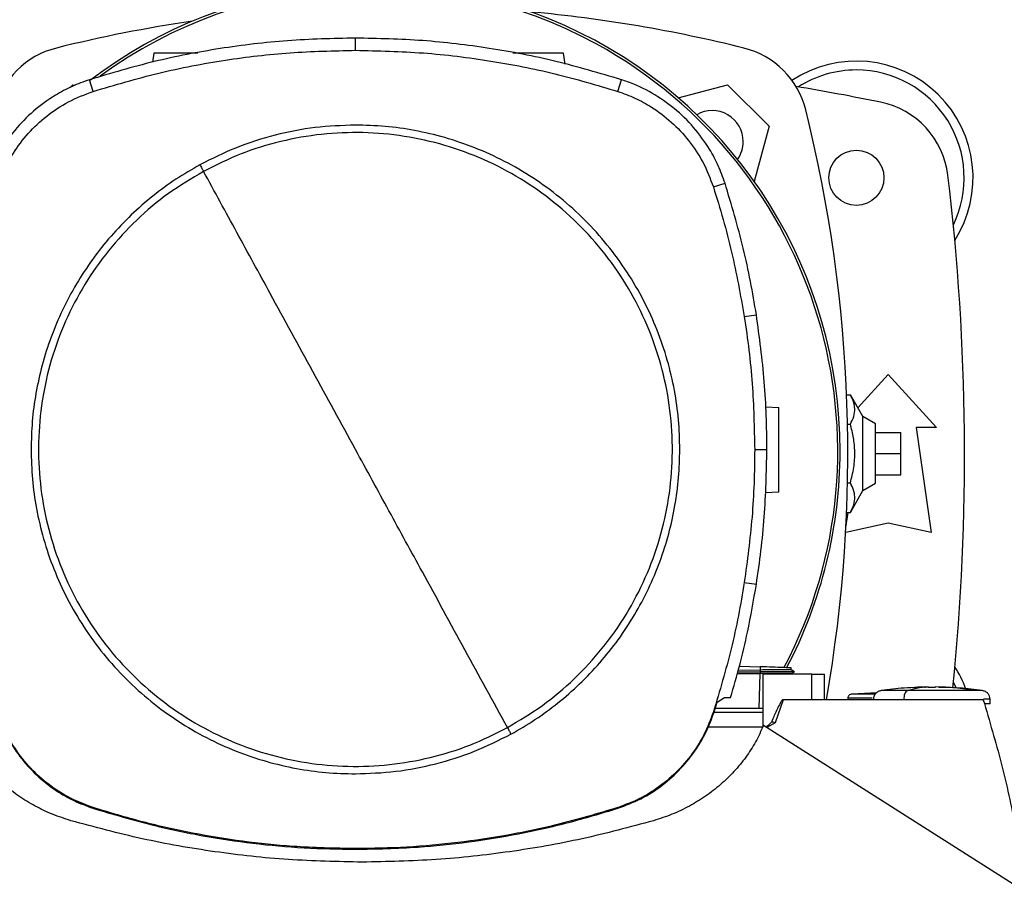
# Model space of a CAD drawing. Extents: x 0.4 to 10.6, y 0.4 to 8.1.
# Drawn here: x 7 to 7.3, y 6 to 6.3 of the extents above; entities that cross this region are included whole.
import ezdxf

# ---------------------------------------------------------------- set-up
doc = ezdxf.new("R2010")
doc.units = 0
doc.linetypes.add('SLD-SOLID', pattern=[0])
doc.layers.get('0').update_dxf_attribs({"linetype": 'CONTINUOUS'})

msp = doc.modelspace()

# ---------------------------------------------------------------- linework, layer by layer
at = {"color": 7, "linetype": 'SLD-SOLID'}
for p, q in [((7.054277870306322, 6.264328476290273), (7.054277870306322, 6.268113605897466)), ((6.991937904240708, 6.263491889510151), (6.991542769249786, 6.260680370877942)), ((7.119101949897468, 6.260090376804715), (7.118623900308826, 6.263491889510151)), ((6.973178554728092, 6.251623652390816), (6.972019432118375, 6.255226936987587)), ((7.135377146773894, 6.251623652390816), (7.136536269383609, 6.255226936987587)), ((6.966022125399774, 6.252817299935032), (6.966884124330777, 6.253679269533041)), ((6.966884124330777, 6.253679269533041), (6.967558978757024, 6.253498431622096)), ((7.154120500026854, 6.249608446337315), (7.169312996521839, 6.253679269533041)), ((7.169312996521839, 6.253679269533041), (7.182171212427076, 6.240821053627803)), ((7.182171212427076, 6.240821053627803), (7.177601894545559, 6.223768111958174)), ((7.164958552602525, 6.222067443604439), (7.168560839877482, 6.223229636400911)), ((7.174519368377387, 6.181973048556091), (7.178258484293912, 6.182561478202946)), ((7.209626425928773, 6.153729356829627), (7.219017188556994, 6.164048865617781)), ((7.219017188556994, 6.164048865617781), (7.233945003665155, 6.147644665287171)), ((7.20617389336828, 6.157790868021815), (7.207313480203675, 6.157790868021815)), ((7.211143176407142, 6.151065991819269), (7.207313480203675, 6.157790868021815)), ((7.181156075709577, 6.15405313075603), (7.18520215163563, 6.153911838610472)), ((7.215080172704403, 6.148792959744197), (7.211143176407142, 6.151065991819269)), ((7.211143176407142, 6.128147223689946), (7.211143176407142, 6.151065991819269)), ((7.206455998553821, 6.148698737888211), (7.207313480203675, 6.148698737888211)), ((7.215080172704403, 6.130420255765019), (7.215080172704403, 6.148792959744197)), ((7.227711409898384, 6.147644665287171), (7.232304585282074, 6.115164349891434)), ((7.233945003665155, 6.147644665287171), (7.227711409898384, 6.147644665287171)), ((7.215080172704403, 6.14616828739797), (7.222954184854253, 6.14616828739797)), ((7.222954184854253, 6.139606607754608), (7.222954184854253, 6.14616828739797)), ((7.177735027229821, 6.140880103147247), (7.181520156837014, 6.140880103147247)), ((7.215080172704403, 6.139606607754608), (7.222954184854253, 6.139606607754608)), ((7.222954184854253, 6.133044928111247), (7.222954184854253, 6.139606607754608)), ((7.215080172704403, 6.133044928111247), (7.222954184854253, 6.133044928111247)), ((7.206455998553821, 6.130514477621005), (7.207313480203675, 6.130514477621005)), ((7.211143176407142, 6.128147223689946), (7.215080172704403, 6.130420255765019)), ((7.18520215163563, 6.127665118814818), (7.180998185977978, 6.127518313288506)), ((7.207313480203675, 6.121422347487401), (7.211143176407142, 6.128147223689946)), ((7.2059565945452, 6.116768158252992), (7.206614748719925, 6.121422347487401)), ((7.20617389336828, 6.121422347487401), (7.207313480203675, 6.121422347487401)), ((7.219017188556994, 6.118117106892044), (7.205871998189131, 6.115195956192983)), ((7.232304585282074, 6.115164349891434), (7.219017188556994, 6.118117106892044)), ((7.174519368377387, 6.099787155752315), (7.178258484293912, 6.099198728549877)), ((7.172371899851793, 6.07159562542328), (7.179374076739826, 6.07159562542328)), ((7.172522104338841, 6.072136907170347), (7.179425057484226, 6.072136907170347)), ((7.17267553545528, 6.072689707006578), (7.17939228275173, 6.072681102661531)), ((7.173013295109007, 6.073906723169725), (7.179427247681146, 6.073682741312739)), ((7.179374076739826, 6.07159562542328), (7.178994859787239, 6.060735983763676)), ((7.17939232186239, 6.071595615645614), (7.179374076739826, 6.07159562542328)), ((7.179427247681146, 6.073682741312739), (7.17939228275173, 6.072681107550364)), ((7.17939228275173, 6.072681102661531), (7.179425057484226, 6.072136907170347)), ((7.179425057484226, 6.07213689250385), (7.17939232186239, 6.071595615645614)), ((7.195367559537304, 6.071376160847442), (7.18024671377016, 6.071376160847442)), ((7.18024671377016, 6.071376160847442), (7.18024671377016, 6.055030559895441)), ((7.190063919472073, 6.072133333433853), (7.1890277607752, 6.072731491857209)), ((7.189035739349698, 6.072726886577077), (7.189057367544291, 6.073346453197568)), ((7.189035739349698, 6.072726881688244), (7.189057367544291, 6.073346453197568)), ((7.189035739349698, 6.07272687191058), (7.189057367544291, 6.073346453197568)), ((7.189106510087703, 6.071587773958425), (7.190057759543232, 6.072136926725676)), ((7.189112611350554, 6.071376160847442), (7.189120277039777, 6.071595732977593)), ((7.190057642211255, 6.072136902281514), (7.190051052065162, 6.072136902281514)), ((7.190057622655925, 6.072136843615525), (7.190057700877244, 6.072136882726184)), ((7.190057739987903, 6.072136907170347), (7.190063430588831, 6.07214019735456)), ((7.195367559537304, 6.063502148697591), (7.195367559537304, 6.071376160847442)), ((7.195367559537304, 6.071376160847442), (7.199329234660584, 6.071376160847442)), ((7.199329234660584, 6.063502148697591), (7.199329234660584, 6.071376160847442)), ((7.215415937714505, 6.065605089737571), (7.207831950658705, 6.065255953770819)), ((7.214511132166897, 6.065563431996582), (7.215452427959634, 6.065632462310249)), ((7.231420997267136, 6.067428223343241), (7.228172974344131, 6.067346188735358)), ((7.231420997267136, 6.067296928859967), (7.231420997267136, 6.067415370602829)), ((7.233586358919361, 6.067428223343241), (7.233586358919361, 6.067296928859967)), ((7.234485493421371, 6.067415370602829), (7.233586358919361, 6.067428223343241)), ((7.236834381842367, 6.067346188735358), (7.234485493421371, 6.067415370602829)), ((7.234812419422473, 6.067397257478739), (7.236834381842367, 6.067346188735358)), ((7.165159542280675, 6.059627910342012), (7.166135646560191, 6.062718053311084)), ((7.166135646560191, 6.062718053311084), (7.168379835746236, 6.064127205476882)), ((7.168379835746236, 6.064127205476882), (7.170299191351455, 6.064127205476882)), ((7.186509933861351, 6.063502148697591), (7.184076957522858, 6.056346594470275)), ((7.195367559537304, 6.063502148697591), (7.186509933861351, 6.063502148697591)), ((7.248405954833236, 6.063502148697591), (7.195367559537304, 6.063502148697591)), ((7.206519436043208, 6.063949423086195), (7.206519436043208, 6.063502148697591)), ((7.223852615364397, 6.06370331926254), (7.223852615364397, 6.063502148697591)), ((7.250548280307131, 6.062189810080061), (7.250548280307131, 6.06370331926254)), ((7.164958552602525, 6.059692760703966), (7.165159542280675, 6.059627910342012)), ((7.18024671377016, 6.059565137733833), (7.165134394126744, 6.059565137733833)), ((7.178994859787239, 6.060735983763676), (7.165509563126093, 6.060735983763676)), ((7.18024671377016, 6.060735983763676), (7.178994859787239, 6.060735983763676)), ((7.184076957522858, 6.056346594470275), (7.181490980285176, 6.054880169632762)), ((7.180241316499177, 6.055017888041827), (7.163313088944395, 6.055017888041827)), ((7.262990593461357, 6.003001405385119), (7.180458752209563, 6.055537228709026)), ((6.973113904808266, 6.029935498684619), (6.973178554728092, 6.030136556806423)), ((7.135377146773894, 6.030136556806423), (7.135441835804377, 6.029935498684619)), ((7.054277870306322, 6.017431732906966), (7.054277870306322, 6.017220535346739))]:
    msp.add_line(p, q, dxfattribs=at)
at = {"color": 8, "linetype": 'SLD-SOLID'}
msp.add_line((7.230194936764025, 6.067397257478739), (7.230521843209796, 6.067415385269326), dxfattribs=at)
at = {"color": 7, "linetype": 'SLD-SOLID', "flags": 128}
msp.add_lwpolyline([(7.239163460714427, 6.06885753705391), (7.239267925285422, 6.06864027734149), (7.239896511801714, 6.067238433980149)], dxfattribs=at)
at = {"color": 7, "linetype": 'SLD-SOLID'}
msp.add_circle((7.209174666525314, 6.224908445024949), 0.00853018372703307, dxfattribs=at)
for centre, radius, start, end in [((7.059866374380366, 6.140369612298145), 0.1442808398943303, 0, 127.4943025076685), ((7.059866374380366, 6.140369612298145), 0.1435260242564259, 61.35211024345863, 126.0694078114855), ((7.068098551039752, 5.838271112926756), 0.4397869383974064, 76.01413023665292, 84.72490212030362), ((7.068098551039752, 5.838271112926756), 0.4397869383974062, 98.39694247058635, 103.9858697633479), ((7.059866374380366, 6.140369612298145), 0.1435260242564283, 332.1656354705223, 61.35211024345863), ((6.968153077827486, 6.239552080966869), 0.02624671916010555, 103.9858697633453, 166.0141302366505), ((7.168044024252013, 6.239552080966872), 0.02624671916010468, 13.98586976334577, 76.01413023665424), ((7.209174666525314, 6.224908445024949), 0.03608923884514571, 327.5297525036478, 123.4929536154741), ((7.209174666525314, 6.224908445024949), 0.03333333333333425, 90, 122.5484454363157), ((7.209174666525314, 6.224908445024949), 0.03333333333333321, 334.1139348301107, 90), ((7.06809855103975, 5.521168287544634), 0.7421259842519694, 78.45041205522323, 80.50615730962248), ((7.211429003858862, 6.222552279009463), 0.0262467191601053, 6.849048752953383, 78.45041205522247), ((7.164606563170197, 6.236114619885055), 0.009580052493438629, 0, 119.9508792820522), ((6.766763056211897, 6.139606607754606), 0.4397869383974071, 350.0296090552408, 13.98586976334779), ((7.164606563170197, 6.236114619885055), 0.009580052493438924, 324.9111802391519, 0), ((6.520854456551562, 6.139606607754608), 0.7217847769028873, 354.2412501432423, 6.849048752954883), ((7.059866374380366, 6.140369612298145), 0.1442808398943303, 332.3050828764632, 0), ((7.209174666525314, 6.054304770484267), 0.03608923884514489, 20.55441987048709, 32.47024749635418)]:
    msp.add_arc(centre, radius, start, end, dxfattribs=at)
for points, knots in [([(7.054277870306322, 6.268113605897466), (7.047269446944785, 6.267959573045056), (7.033252615876893, 6.267651507684307), (7.012466966314093, 6.265088707986211), (6.991960281063681, 6.261156369263), (6.978679676758077, 6.257207367692273), (6.972019432118375, 6.255226936987587)], [0, 0, 0, 0, 0.2514785126124831, 0.5029564634806385, 0.7507318587600019, 1, 1, 1, 1]), ([(7.136536269383609, 6.255226936987587), (7.129816523257808, 6.257223568868576), (7.11637701825051, 6.26121683642064), (7.09580344866823, 6.26513340039168), (7.07507665431979, 6.267660753400782), (7.06122466000852, 6.267962353254113), (7.054277870306322, 6.268113605897466)], [0, 0, 0, 0, 0.2514781187156084, 0.5029567147972196, 0.7507322701985125, 1, 1, 1, 1]), ([(6.973178554728092, 6.251623652390816), (6.979899187924106, 6.25361819719277), (6.993340457099686, 6.257607287622776), (7.013730164992579, 6.261451549336993), (7.034069907783, 6.263895145753501), (7.047528795339074, 6.264183752136371), (7.054277870306322, 6.264328476290273)], [0, 0, 0, 0, 0.2550783027600891, 0.510156711168497, 0.7543638681314979, 1, 1, 1, 1]), ([(7.005557956678477, 6.263491889510151), (7.004341434913369, 6.263491889510151), (7.0018640343577, 6.263491889510151), (6.997994829940109, 6.263491889510151), (6.994689961177817, 6.263491889510151), (6.992836435335742, 6.263491889510151), (6.992050193467749, 6.263491889510151), (6.99197529440996, 6.263491889510151), (6.991937904240708, 6.263491889510151)], [0, 0, 0, 0, 0.197057595202688, 0.4013003382730195, 0.6033584603337172, 0.8022887014628987, 0.9013010425839983, 1, 1, 1, 1]), ([(7.054277870306322, 6.264328476290273), (7.061286478848891, 6.264172227455378), (7.075303715108205, 6.263859729358123), (7.09589221413554, 6.26128446599483), (7.116004793808696, 6.257390854856374), (7.128907148876809, 6.253549788461704), (7.135377146773894, 6.251623652390816)], [0, 0, 0, 0, 0.2550781417855019, 0.5101569814145903, 0.7543639681734049, 1, 1, 1, 1]), ([(7.118623900308826, 6.263491889510151), (7.11858653837105, 6.263491889510151), (7.118511695630755, 6.263491889510151), (7.117724884516752, 6.263491889510151), (7.115875296103597, 6.263491889510151), (7.112554137493257, 6.263491889510151), (7.108700044025311, 6.263491889510151), (7.105239142237492, 6.263491889510151), (7.103566127836726, 6.263491889510151), (7.102945336540044, 6.263491889510151)], [0, 0, 0, 0, 0.08752335555107149, 0.1753251613544028, 0.3517296505595889, 0.5309088974543801, 0.7120254025165967, 0.8931437029463873, 1, 1, 1, 1]), ([(6.972019432118375, 6.255226936987587), (6.970204837219139, 6.254574102935742), (6.966575632569294, 6.253268429488993), (6.960703494190248, 6.250125082304219), (6.954610742422389, 6.24569909058946), (6.948732774484786, 6.23969584189294), (6.943977247320501, 6.232778450306048), (6.941301367343162, 6.227114030428369), (6.940203978677537, 6.22385131697744), (6.939994881179831, 6.223229636400911)], [0, 0, 0, 0, 0.1230564271273335, 0.2461138613978142, 0.4241106921656319, 0.6021068030161745, 0.7801036363305356, 0.9581007341900335, 1, 1, 1, 1]), ([(7.168560839877482, 6.223229636400911), (7.167906464974455, 6.225043686306904), (7.166597715077586, 6.22867178637063), (7.163449331267307, 6.234541223140201), (7.159018166104255, 6.240630204810905), (7.153009935588422, 6.246503082422809), (7.14608849470896, 6.251252725723638), (7.140421776506475, 6.253923728670352), (7.137158134870758, 6.255018361826243), (7.136536269383609, 6.255226936987587)], [0, 0, 0, 0, 0.1230569526016449, 0.2461139222803665, 0.4241102906952017, 0.6021069270201422, 0.7801035490506065, 0.9581001749409509, 1, 1, 1, 1]), ([(6.94359716845479, 6.222067443604439), (6.944251381733451, 6.223868675743303), (6.945570366571401, 6.227500209920731), (6.948692976991088, 6.233109271718019), (6.952977593282196, 6.238801113957296), (6.958723130963688, 6.244166543423713), (6.965472652365574, 6.248691474704092), (6.970582586088166, 6.250635858753766), (6.973178554728092, 6.251623652390816)], [0, 0, 0, 0, 0.1323639905703458, 0.266864189932093, 0.4423390572905336, 0.6229033225499683, 0.8084258618555714, 1, 1, 1, 1]), ([(7.135377146773894, 6.251623652390816), (7.137178940631182, 6.250970985207834), (7.140811602831922, 6.249655119135981), (7.146423308530768, 6.246537257443213), (7.15211878142973, 6.242257479730765), (7.157489140052713, 6.236516533911663), (7.162019791334857, 6.229770842920217), (7.163968542054711, 6.22466256647493), (7.164958552602525, 6.222067443604439)], [0, 0, 0, 0, 0.1323639695438925, 0.2668638184976012, 0.4423388746537436, 0.6229029419548635, 0.808425951451652, 1, 1, 1, 1]), ([(7.054277870306322, 6.24119409109622), (7.050113783238224, 6.241045517798781), (7.04175286535901, 6.240747202917606), (7.029403543501497, 6.238295785039649), (7.017390729531598, 6.234526538622954), (7.009910330207241, 6.230779894355226), (7.006184783215101, 6.228913911180129)], [0, 0, 0, 0, 0.2490211300582038, 0.500000404544157, 0.7509796057469814, 1, 1, 1, 1]), ([(7.101265064395135, 6.054870636409557), (7.104940362344776, 6.057062832182241), (7.112290962418523, 6.061447226217542), (7.12210873886003, 6.069777388732554), (7.13082358779499, 6.079218485462543), (7.138213374353297, 6.089742806248855), (7.144171186721473, 6.101134504684628), (7.148589565200694, 6.113208375321183), (7.151394771429745, 6.125755108361947), (7.152538025955841, 6.138560840288318), (7.15200002216825, 6.151406208295433), (7.149790131409481, 6.164071493933819), (7.145946055628318, 6.176339994244858), (7.140533272503552, 6.18800165126745), (7.133644848137284, 6.198857150225421), (7.125398268326028, 6.20872056813864), (7.115934769742634, 6.217423178620396), (7.105416440692587, 6.22481626674613), (7.094023106069875, 6.230773248827792), (7.081949727876662, 6.235191765618338), (7.069402656619078, 6.237997361054655), (7.056597844498905, 6.239139002207104), (7.043749215648983, 6.23860701966387), (7.031096155830328, 6.236374768713294), (7.018781997507891, 6.232614210355736), (7.011121116406067, 6.228797785190024), (7.007290676217509, 6.226889572787681)], [0, 0, 0, 0, 0.04166670495310498, 0.0833334572319868, 0.1250002079931517, 0.1666668680041297, 0.2083334014733126, 0.2499999906499758, 0.2916666004634729, 0.333333209586991, 0.3749999865153589, 0.4166667676074278, 0.458333362208055, 0.4999999771662107, 0.5416666284545409, 0.5833331792957751, 0.6249999866553502, 0.6666668107590963, 0.7083334088789163, 0.7499999418311318, 0.79166662753808, 0.8333331282436164, 0.8749998139571571, 0.9166665645583284, 0.9583332862207681, 1, 1, 1, 1]), ([(7.154591861692755, 6.140880103147247), (7.154511447934492, 6.143939376892657), (7.154350617367271, 6.150058040444682), (7.153024351942936, 6.159300661818922), (7.15085165128522, 6.168603775696044), (7.147675868590292, 6.17792902386326), (7.143512837134631, 6.187079226598056), (7.138367090793168, 6.195899145185572), (7.132283679129835, 6.204234393738964), (7.125337219947961, 6.211939466100055), (7.117632150059702, 6.218885920250796), (7.109296914468676, 6.224969369171867), (7.100476962501376, 6.230115051773426), (7.091326787215315, 6.234278151694672), (7.08200151320241, 6.237453865969767), (7.072698526833887, 6.239626557511943), (7.063455920124171, 6.240952883731129), (7.057337262213672, 6.241113687538231), (7.054277870306322, 6.24119409109622)], [0, 0, 0, 0, 0.05824744682301923, 0.1164971034086562, 0.1774685952581161, 0.2399878127557582, 0.3038027681582207, 0.368625389834584, 0.4341375693117071, 0.49999998801326, 0.5658625590065129, 0.6313746815687397, 0.6961973747318844, 0.760012282683867, 0.8225315430604067, 0.8835030415607091, 0.9417503221959339, 1, 1, 1, 1]), ([(7.006184783215101, 6.228913911180129), (7.003683755041387, 6.227465395882867), (6.998646303825942, 6.224547865716086), (6.991560316220667, 6.219325959655429), (6.984831328270633, 6.21345773307841), (6.978586335065656, 6.206919585916248), (6.97290482277337, 6.199780773278081), (6.9678816710875, 6.192129808703874), (6.963575583098875, 6.184053507157503), (6.960034415531172, 6.175645038792366), (6.957290684226124, 6.167029992475887), (6.955366825135673, 6.158311287297866), (6.95418127043374, 6.149589250781309), (6.954036002468055, 6.143769519655439), (6.953963878919888, 6.140880103147247)], [0, 0, 0, 0, 0.080696927284247, 0.1625358877213969, 0.2454429474869104, 0.3298823325105132, 0.4147642007835234, 0.500000119751726, 0.585230380785829, 0.6701120229458477, 0.7545572602984846, 0.8374582098505868, 0.9193002354282099, 1, 1, 1, 1]), ([(7.007290676217509, 6.226889572787681), (7.003615378744318, 6.224697374901676), (6.996264780374417, 6.220312977087642), (6.986446998000051, 6.21198281825331), (6.97773216212641, 6.20254170516758), (6.970342312296139, 6.192017425924996), (6.964384561587376, 6.180625690087228), (6.959966187880123, 6.168551827386909), (6.957160905019737, 6.156005106216797), (6.956017727653503, 6.14319936235169), (6.956555730728553, 6.130354004441704), (6.958765546580458, 6.117688700743741), (6.962609697361891, 6.10542021814704), (6.968022471236552, 6.093758568045574), (6.974910844678401, 6.082903030636411), (6.98315747905206, 6.073039670363194), (6.992620926444279, 6.06433700913297), (7.003139265739772, 6.056943947287114), (7.014532603711142, 6.050986949007651), (7.026605991335307, 6.046568457680122), (7.039153056883023, 6.043762845270912), (7.051957856634279, 6.04262119584209), (7.064806486856938, 6.043153177243871), (7.077459545081702, 6.045385442437215), (7.089773713442899, 6.04914600596763), (7.097434610786072, 6.052962424622451), (7.101265064395135, 6.054870636409557)], [0, 0, 0, 0, 0.04166670998664884, 0.08333345878565156, 0.1250002060669375, 0.1666669226947116, 0.2083334008280484, 0.2499999865248461, 0.2916666205928424, 0.333333216169189, 0.3749999883774047, 0.4166667441401422, 0.4583333732684443, 0.4999999919530296, 0.5416665582379945, 0.5833331871342199, 0.6249999082031257, 0.666666719689971, 0.7083333143299247, 0.7499999631738656, 0.7916665213483294, 0.8333330213999871, 0.8749997036336543, 0.9166664562173236, 0.9583331743998866, 0.9999999999999999, 0.9999999999999999, 0.9999999999999999, 0.9999999999999999]), ([(7.006184783215101, 6.228913911180129), (7.006391431842276, 6.228535616734666), (7.006760546377023, 6.227859909471845), (7.007128653654584, 6.227186134921071), (7.007290676217509, 6.226889572787681)], [0, 0, 0, 0, 0.5598496068911721, 1, 1, 1, 1]), ([(7.054277870306322, 6.140880103147247), (7.049887482237278, 6.148916659836219), (7.041105855262374, 6.164991330661524), (7.028879575566394, 6.187371344654361), (7.017604285900107, 6.20801067930055), (7.010729198939458, 6.220595413301475), (7.007290676217509, 6.226889572787681)], [0, 0, 0, 0, 0.2798722132558554, 0.5597986644467645, 0.7798366328752755, 1, 1, 1, 1]), ([(7.164958552602525, 6.222067443604439), (7.16599063401596, 6.218731452074048), (7.168054796897981, 6.212059468835009), (7.171505613412869, 6.198739397154744), (7.173321506898668, 6.188637081751075), (7.174519368377387, 6.181973048556091)], [0, 0, 0, 0, 0.2539239529928918, 0.5078479195539756, 1, 1, 1, 1]), ([(7.178258484293912, 6.182561478202946), (7.177674686539379, 6.186004297195255), (7.176507090813844, 6.192889936456465), (7.173545620009993, 6.20652862228135), (7.170553662617032, 6.216552880390363), (7.168560839877482, 6.223229636400911)], [0, 0, 0, 0, 0.250341100648896, 0.5006822941237989, 1, 1, 1, 1]), ([(7.174519368377387, 6.181973048556091), (7.17502064518706, 6.178517181233352), (7.176023198860424, 6.17160544621548), (7.177362675588511, 6.15791098212746), (7.177587031220922, 6.147649247787654), (7.177735027229821, 6.140880103147247)], [0, 0, 0, 0, 0.2539266494418953, 0.5078533262461822, 1, 1, 1, 1]), ([(7.181520156837014, 6.140880103147247), (7.181478330060547, 6.144371856529551), (7.181394676513974, 6.151355362763003), (7.180588101919946, 6.165288671964478), (7.179189821732145, 6.175656134195641), (7.178258484293912, 6.182561478202946)], [0, 0, 0, 0, 0.2503415508464947, 0.5006830636115739, 1, 1, 1, 1]), ([(7.207313480203675, 6.148698737888211), (7.207713876136425, 6.149487246002044), (7.208523097307205, 6.151080862237509), (7.208820623758736, 6.153442185624759), (7.208387733646459, 6.155702106513363), (7.207673698155162, 6.157090465899047), (7.207313480203675, 6.157790868021815)], [0, 0, 0, 0, 0.2642842725595534, 0.5341323699027594, 0.7649782322835669, 1, 1, 1, 1]), ([(7.18520215163563, 6.127665118814818), (7.18520215163563, 6.127714089227926), (7.18520215163563, 6.127812186137832), (7.18520215163563, 6.128594929541594), (7.18520215163563, 6.129810218174396), (7.18520215163563, 6.131456860003937), (7.18520215163563, 6.133458323051338), (7.18520215163563, 6.13574074114111), (7.18520215163563, 6.13821551897223), (7.18520215163563, 6.14078847901861), (7.18520215163563, 6.143361439062512), (7.18520215163563, 6.145836216901037), (7.18520215163563, 6.148118634963883), (7.18520215163563, 6.150120098110563), (7.18520215163563, 6.15176673963887), (7.18520215163563, 6.152982029587206), (7.18520215163563, 6.153764770886894), (7.18520215163563, 6.153862868061553), (7.18520215163563, 6.153911838610472)], [0, 0, 0, 0, 0.06124246578883968, 0.1226801300520777, 0.1844733332915781, 0.2467308912189554, 0.3094860757264676, 0.3726969911279751, 0.4362551123333706, 0.5000000008798835, 0.5637448894263963, 0.6273030106317918, 0.6905139260332993, 0.7532691105408115, 0.8155266684681888, 0.8773198790764056, 0.9387575342111604, 1, 1, 1, 1]), ([(7.207313480203675, 6.130514477621005), (7.207713876098549, 6.132091493100506), (7.208523096289087, 6.135278720500039), (7.208820623942924, 6.140001374853854), (7.208387733191003, 6.14452121704853), (7.207673698103371, 6.147297933980234), (7.207313480203675, 6.148698737888211)], [0, 0, 0, 0, 0.2642844908786267, 0.5341322146475554, 0.7649780548849866, 1, 1, 1, 1]), ([(6.953963878919888, 6.140880103147247), (6.954044293014159, 6.137820829677643), (6.954205124257424, 6.131702166524563), (6.95553138463433, 6.12245954343361), (6.957704104466516, 6.11315644113407), (6.960879808373787, 6.103831163236148), (6.965042925647016, 6.094681004142941), (6.970188600154128, 6.08586104866689), (6.976272022143617, 6.077525796469522), (6.983218522593942, 6.069820767383397), (6.990923551337664, 6.062874253396141), (6.999258820407154, 6.05679086805675), (7.00807874338615, 6.051645143580442), (7.01722891580282, 6.047482059775555), (7.02655418796258, 6.044306343056869), (7.035857187146849, 6.042133647298676), (7.045099807831715, 6.040807327975338), (7.051218478486319, 6.040646522382253), (7.054277870306322, 6.040566118101019)], [0, 0, 0, 0, 0.05824743790781423, 0.1164970884848335, 0.1774685740449108, 0.2399877051349852, 0.3038027426820298, 0.3686252593583682, 0.4341374320777237, 0.5000000102513027, 0.565862390027341, 0.6313746881019512, 0.6961971601010464, 0.7600120614703398, 0.8225313153978401, 0.8835028076087592, 0.9417503282045537, 1, 1, 1, 1]), ([(7.101265064395135, 6.054870636409557), (7.096888301860564, 6.062882241361732), (7.088137666207017, 6.078900162229695), (7.075914634959421, 6.101274211292893), (7.064626705067151, 6.121936652920001), (7.057727364507318, 6.134565834612101), (7.054277870306322, 6.140880103147247)], [0, 0, 0, 0, 0.28018001087142, 0.5601750547753918, 0.7800987522143685, 1, 1, 1, 1]), ([(7.102370957397542, 6.052846298017109), (7.104871984730955, 6.054294814332124), (7.109909433422344, 6.0572123460672), (7.116995426175545, 6.06243423061707), (7.123724370492029, 6.068302490752227), (7.129969369105699, 6.074840616714272), (7.135650882452801, 6.081979430819184), (7.140674020934926, 6.089630409618971), (7.144980163298791, 6.097706688418182), (7.148521338118158, 6.106115160223346), (7.151264988399057, 6.114730227669191), (7.153188948263197, 6.123448908496367), (7.154374403714566, 6.132170960554833), (7.154519716076337, 6.137990687610345), (7.154591861692755, 6.140880103147247)], [0, 0, 0, 0, 0.080696941880067, 0.1625358902887972, 0.2454427208183718, 0.3298820882019171, 0.4147639718276862, 0.4999999442701097, 0.5852303518900007, 0.6701120303814789, 0.75455717259038, 0.837458204960544, 0.9193002036859662, 1, 1, 1, 1]), ([(7.177735027229821, 6.140880103147247), (7.177692629400675, 6.137388326623573), (7.177607833744893, 6.130404773782935), (7.176800787845412, 6.116668644319513), (7.17542614827223, 6.106496923351964), (7.174519368377387, 6.099787155752315)], [0, 0, 0, 0, 0.2539266697755173, 0.5078533245188628, 1, 1, 1, 1]), ([(7.178258484293912, 6.099198728549877), (7.17876032221893, 6.102654485211639), (7.179763997968994, 6.109565997846741), (7.181134571918141, 6.123455173179069), (7.181366007225266, 6.13391394327467), (7.181520156837014, 6.140880103147247)], [0, 0, 0, 0, 0.2503415909282786, 0.5006831319858015, 1, 1, 1, 1]), ([(7.207313480203675, 6.121422347487401), (7.2077138761335, 6.122210855945094), (7.208523097223241, 6.123804472727572), (7.208820623772835, 6.12616579444633), (7.208387733609156, 6.12842571550209), (7.207673698150806, 6.129814075277683), (7.207313480203675, 6.130514477621005)], [0, 0, 0, 0, 0.26428428893319, 0.5341323534070593, 0.7649782159586934, 1, 1, 1, 1]), ([(7.174519368377387, 6.099787155752315), (7.173935011198312, 6.096344400418763), (7.172766296897274, 6.089458890088141), (7.169834986967875, 6.076014937329036), (7.166896763469017, 6.066180250892354), (7.164958552602525, 6.059692760703966)], [0, 0, 0, 0, 0.2539240086079053, 0.5078479923981432, 1, 1, 1, 1]), ([(7.170299191351455, 6.064127205476882), (7.17125897622415, 6.067484736158216), (7.173178545632329, 6.074199796341232), (7.175939638942486, 6.085880135959169), (7.177398591048002, 6.094259818843487), (7.178258484293912, 6.099198728549877)], [0, 0, 0, 0, 0.2910864028269418, 0.5821727033821282, 0.9999999999999999, 0.9999999999999999, 0.9999999999999999, 0.9999999999999999]), ([(7.188980749762719, 6.072726295028354), (7.188917497189226, 6.072725923416502), (7.188810636181949, 6.072725295603044), (7.187771955046583, 6.072717835385932), (7.186426791377568, 6.072709229259991), (7.184649407038494, 6.072699884225836), (7.182301154356528, 6.07268999705702), (7.180493907317705, 6.072684425515189), (7.17939228275173, 6.072681029329045)], [0, 0, 0, 0, 0.194632692099079, 0.3288189614748037, 0.4803884778871501, 0.6401516681825167, 0.7806510378276917, 1, 1, 1, 1]), ([(7.189120277039777, 6.071595732977593), (7.189081073636996, 6.071594897283845), (7.189003600270172, 6.071593245794337), (7.188217384442885, 6.071591022072058), (7.186444632040645, 6.071591483878581), (7.183260602887258, 6.071590909902794), (7.180709930630825, 6.071594012781716), (7.17939232186239, 6.071595615645614)], [0, 0, 0, 0, 0.1281242875813274, 0.2531979171917937, 0.4941272659070514, 0.7386797349320147, 1, 1, 1, 1]), ([(7.190026744790407, 6.072136902281514), (7.190011162813792, 6.07213690432833), (7.18997658035513, 6.072136908871011), (7.189223620687439, 6.072136905458676), (7.187287486928883, 6.072136913305314), (7.183704248462054, 6.07213691546197), (7.180856911047819, 6.072136922956744), (7.179425057484226, 6.072136926725676)], [0, 0, 0, 0, 0.1034014045989199, 0.2294878813155996, 0.4826765551239485, 0.7398511976934262, 1, 1, 1, 1]), ([(7.189028288769101, 6.073347470074709), (7.189015700173928, 6.073347907673752), (7.188987555012939, 6.073348886043088), (7.188318001626644, 6.073372274378042), (7.186577542303538, 6.073433048910901), (7.183329165759205, 6.073546486544726), (7.180733538467277, 6.073637125709218), (7.179427247681146, 6.073682741312739)], [0, 0, 0, 0, 0.1020444844123542, 0.2281476528938534, 0.4814758450332756, 0.7390444582987988, 0.9999999999999999, 0.9999999999999999, 0.9999999999999999, 0.9999999999999999]), ([(7.207827413822225, 6.065255953770819), (7.20765320857034, 6.065223886947702), (7.207309278525966, 6.06516057804181), (7.206877446084119, 6.064857497840742), (7.206635774139088, 6.06450673948008), (7.206533877976063, 6.064192474191221), (7.206524239099354, 6.064030256317837), (7.206519436043208, 6.063949423086195)], [0, 0, 0, 0, 0.2605031287655763, 0.5143062661240616, 0.7595419701811719, 0.8801796668942871, 1, 1, 1, 1]), ([(7.216883604315451, 6.066294077778322), (7.216555537922376, 6.066214379884935), (7.215908084739846, 6.066057092653439), (7.21511830911107, 6.065447904172491), (7.214566585895805, 6.064639937901183), (7.214494638422953, 6.064013137289398), (7.214459075879366, 6.06370331926254)], [0, 0, 0, 0, 0.2606545781536698, 0.5144130570151964, 0.7599817458465189, 0.9999999999999999, 0.9999999999999999, 0.9999999999999999, 0.9999999999999999]), ([(7.228175340539018, 6.067295863094501), (7.226751437397487, 6.06724622335013), (7.222971244934654, 6.067114439254673), (7.219221127535536, 6.066609080585196), (7.216883584760122, 6.066294077778322)], [0, 0, 0, 0, 0.3766747739777642, 0.9999999999999999, 0.9999999999999999, 0.9999999999999999, 0.9999999999999999]), ([(7.225015003714165, 6.066294077778322), (7.224839172999968, 6.06620066612459), (7.224491807594996, 6.066016125118341), (7.224115869356959, 6.065325902978001), (7.223892094928664, 6.064523911697614), (7.223865713826949, 6.063975574022201), (7.223852615364397, 6.06370331926254)], [0, 0, 0, 0, 0.2886746768424935, 0.5702962448014844, 0.7866480859476137, 1, 1, 1, 1]), ([(7.231420997267136, 6.067415385269326), (7.230219847954197, 6.067318616507856), (7.228075713918839, 6.067145877621196), (7.225949921736185, 6.066554266744608), (7.225015003714165, 6.066294077778322)], [0, 0, 0, 0, 0.5602025307795726, 1, 1, 1, 1]), ([(7.246211612182469, 6.066294077778322), (7.245669639970934, 6.066294077778322), (7.244582796077331, 6.066294077778322), (7.242352767624831, 6.066294077778322), (7.239783190321784, 6.066294077778322), (7.236925181359503, 6.066294077778322), (7.233899529344048, 6.066294077778322), (7.230825125970582, 6.066294077778322), (7.227795117603277, 6.066294077778322), (7.225940778444857, 6.066294077778322), (7.225015003714165, 6.066294077778322)], [0, 0, 0, 0, 0.1234525731294595, 0.2475655991206903, 0.3723303811944882, 0.4976389403348416, 0.623306344074893, 0.7490898885976872, 0.874733680860668, 1, 1, 1, 1]), ([(7.232503678093249, 6.06724216415928), (7.232377678967052, 6.067242769648901), (7.232126605142943, 6.067243976185799), (7.231841835227525, 6.06725277529994), (7.231651984465731, 6.067262487984115), (7.231527066879278, 6.067272373816881), (7.23143773596157, 6.06728396778727), (7.231426507209344, 6.067292665691993), (7.231420997267136, 6.067296933748799)], [0, 0, 0, 0, 0.2245497054820886, 0.4474519384330069, 0.5752163811289849, 0.7007129851090637, 0.8531400352863504, 1, 1, 1, 1]), ([(7.233586358919361, 6.067296933748799), (7.233580849561494, 6.067292665670068), (7.2335696220001, 6.06728396772066), (7.233480283797033, 6.067272374250777), (7.233355394302095, 6.067262487305445), (7.233165519064054, 6.067252776147925), (7.232880763935342, 6.067243975648984), (7.232629685578874, 6.067242769488988), (7.232503678093249, 6.06724216415928)], [0, 0, 0, 0, 0.146859498961029, 0.2992860657302051, 0.4247758162538948, 0.5525481305509097, 0.7754394851069387, 1, 1, 1, 1]), ([(7.246211612182469, 6.066294077778322), (7.244031796444727, 6.06661591753476), (7.240137407968948, 6.067190906061), (7.23621320990712, 6.067346765445408), (7.234485512976701, 6.067415385269326)], [0, 0, 0, 0, 0.5597324846506877, 1, 1, 1, 1]), ([(7.248123771426376, 6.066294077778322), (7.245788062274679, 6.066608855723055), (7.242037948660193, 6.067114249579661), (7.238257748202054, 6.067246074976128), (7.236831996092151, 6.067295794650847)], [0, 0, 0, 0, 0.622836903573675, 1, 1, 1, 1]), ([(7.250548280307131, 6.06370331926254), (7.250512708363776, 6.064013136116443), (7.250440742429848, 6.064639929514147), (7.249889051113865, 6.065447910003376), (7.249099264787019, 6.066057096371581), (7.248451805041555, 6.066214380650476), (7.248123732315716, 6.066294077778322)], [0, 0, 0, 0, 0.2400184949907695, 0.4855836798160297, 0.739341379041136, 1, 1, 1, 1]), ([(7.186509933861351, 6.063502148697591), (7.186492280587718, 6.063499805107577), (7.186452708713785, 6.063494551676937), (7.186364289830445, 6.063443583555583), (7.186160056673413, 6.063249022111271), (7.185807545637135, 6.06271794422394), (7.185216285031711, 6.061638474692109), (7.184225514200961, 6.059571541242389), (7.183445081000682, 6.057821806065934), (7.182933557398179, 6.05667496756577)], [0, 0, 0, 0, 0.006823394227710599, 0.01529543481832519, 0.03871371130195193, 0.1153051964540544, 0.2597237843325415, 0.5147967096351347, 1, 1, 1, 1]), ([(7.248405954833236, 6.063502148697591), (7.250329164357823, 6.056966474055626), (7.254172379110404, 6.043906013985649), (7.258606385240614, 6.023977035175271), (7.260652111896775, 6.01054653954015), (7.261673698452017, 6.003839673923591)], [0, 0, 0, 0, 0.3339814176252983, 0.6674063823498995, 0.9999999999999999, 0.9999999999999999, 0.9999999999999999, 0.9999999999999999]), ([(7.250546872323396, 6.062189810080061), (7.250547342941092, 6.062189810080061), (7.250695257560405, 6.062189810080063), (7.250226677234726, 6.062189810080061), (7.249284992057239, 6.062189810080061), (7.248813448792497, 6.062189810080061)], [0, 0, 0, 0, 0.001591009829529312, 0.5000526226497949, 1, 1, 1, 1]), ([(6.943396178776641, 6.059627910342012), (6.944296392071386, 6.057237800261281), (6.946122923126792, 6.052388271473182), (6.95033988231354, 6.045856743281727), (6.955553935175981, 6.040026556902942), (6.961271628546924, 6.035525148240644), (6.96719094105754, 6.032104446146968), (6.971127324843069, 6.030662970226842), (6.973113904808266, 6.029935498684619)], [0, 0, 0, 0, 0.1754265417939098, 0.3559401181914315, 0.5313661754303824, 0.7118734081562179, 0.8545907751928098, 1, 1, 1, 1]), ([(6.973178554728092, 6.030136556806423), (6.970798640885566, 6.031030612868409), (6.965969810590273, 6.032844647024044), (6.959464697638432, 6.037036770590269), (6.953656803470839, 6.042221916481133), (6.949171234755139, 6.04790958868161), (6.945761203789445, 6.053798823432468), (6.944322993341027, 6.057715913893258), (6.94359716845479, 6.059692760703966)], [0, 0, 0, 0, 0.1754269141514309, 0.3559401111618659, 0.5313669056761817, 0.711873823843308, 0.8545907177486772, 1, 1, 1, 1]), ([(7.164958552602525, 6.059692760703966), (7.164062458762817, 6.05731361329502), (7.162244287497221, 6.052486331526212), (7.158046667620063, 6.045984768090938), (7.152856555146265, 6.040181301946029), (7.147165077764238, 6.03570057264421), (7.141272942031367, 6.032295532983444), (7.137354617126981, 6.030860684968382), (7.135377146773894, 6.030136556806423)], [0, 0, 0, 0, 0.1754269017040955, 0.3559405697898294, 0.5313664854424899, 0.7118739211539745, 0.8545907261973937, 1, 1, 1, 1]), ([(7.135441835804377, 6.029935498684619), (7.137832704447584, 6.030833682893311), (7.142683776969481, 6.032656098669589), (7.149218893768824, 6.036867497305964), (7.155053541785683, 6.042076567643815), (7.159559819975005, 6.047790422766663), (7.162985544627952, 6.053706813998165), (7.164430376069992, 6.057641954479218), (7.165159542280675, 6.059627910342012)], [0, 0, 0, 0, 0.175426356833275, 0.3559400813039451, 0.5313667740658723, 0.7118740406748569, 0.8545908485605169, 1, 1, 1, 1]), ([(7.182933557398179, 6.05667496756577), (7.182842734279277, 6.056519196986713), (7.182654818512405, 6.056196902969794), (7.182073971261925, 6.055660978041411), (7.181616369887416, 6.055267820645437), (7.181303835780418, 6.054999300700994)], [0, 0, 0, 0, 0.2287200422559169, 0.4732286521271953, 1, 1, 1, 1]), ([(7.184076957522858, 6.056346594470275), (7.183879736929032, 6.056404307367824), (7.183485570335618, 6.056519652808086), (7.183117476233671, 6.056623220029742), (7.182933557398179, 6.05667496756577)], [0, 0, 0, 0, 0.5003483225637702, 1, 1, 1, 1]), ([(6.966301610171142, 6.02608095743483), (6.964396525561656, 6.026698341661985), (6.960600742680791, 6.027928447909594), (6.95521751520632, 6.030511695619386), (6.950167527002626, 6.03358387840075), (6.945537107663364, 6.037169305629021), (6.941372169669465, 6.041200283270561), (6.937745439469153, 6.045639283033487), (6.93464404113131, 6.050404377441932), (6.933090720371629, 6.053831507585084), (6.932317615201596, 6.055537228709026)], [0, 0, 0, 0, 0.1291182679491839, 0.2572614930843775, 0.384252250167459, 0.5099911039280962, 0.634389973219771, 0.7574635650683385, 0.8792868951256051, 1, 1, 1, 1]), ([(7.101265064395135, 6.054870636409557), (7.101471287406359, 6.054493134518392), (7.101839465175581, 6.053819166063846), (7.102208587254671, 6.053143507867445), (7.102370957397542, 6.052846298017109)], [0, 0, 0, 0, 0.5601180420534826, 0.9999999999999999, 0.9999999999999999, 0.9999999999999999, 0.9999999999999999]), ([(7.180458752209563, 6.055537228709026), (7.179686149173237, 6.053831247505131), (7.178133822728656, 6.050403562636899), (7.17503058151666, 6.045639544655664), (7.171404303626435, 6.041200223554106), (7.167239402540686, 6.037169494789656), (7.16260906963002, 6.033584003117858), (7.157559188535215, 6.030511860529869), (7.152175768551732, 6.027928453948642), (7.148379963502504, 6.02669836752851), (7.146474757240017, 6.02608095743483)], [0, 0, 0, 0, 0.1207128641912276, 0.2425382278799853, 0.3656117266877864, 0.4900102325154863, 0.6157331280777056, 0.7427384207412804, 0.870874197819919, 1, 1, 1, 1]), ([(7.054277870306322, 6.040566118101019), (7.05844194447731, 6.040714687055551), (7.066802850397371, 6.041012993713998), (7.079152157287368, 6.043464426842609), (7.091164981350717, 6.047233677638793), (7.098645396978502, 6.050980315416292), (7.102370957397542, 6.052846298017109)], [0, 0, 0, 0, 0.2490203510845297, 0.4999996739022378, 0.7509788871225113, 1, 1, 1, 1]), ([(6.973113904808266, 6.029935498684619), (6.979304507186021, 6.028085747016998), (6.990490826480607, 6.024743275395167), (7.007052894037906, 6.021299016019021), (7.022610175928257, 6.01895795404055), (7.038378757445784, 6.017490360738333), (7.048971796325889, 6.017310585244625), (7.054277870306322, 6.017220535346739)], [0, 0, 0, 0, 0.2349169833930231, 0.4244912245370195, 0.6147305370933805, 0.8070177693367817, 1, 1, 1, 1]), ([(7.054277870306322, 6.017431732906966), (7.0478181554168, 6.017563845354228), (7.03615098042898, 6.017802459452006), (7.019339938618847, 6.01958778693958), (7.003828297344056, 6.022114397813643), (6.988382557411399, 6.02553610941093), (6.978252645563139, 6.028601231638912), (6.973178554728092, 6.030136556806423)], [0, 0, 0, 0, 0.2351047298019537, 0.4246329861264475, 0.6148266510567071, 0.8070659854643081, 1, 1, 1, 1]), ([(7.135377146773894, 6.030136556806423), (7.129186511415149, 6.028286887799175), (7.118005311966884, 6.024946113083041), (7.101453664864287, 6.021504953005172), (7.085912480746202, 6.019166902851101), (7.070160330712835, 6.017701202102815), (7.059578385791467, 6.017521663913171), (7.054277870306322, 6.017431732906966)], [0, 0, 0, 0, 0.2351044650262253, 0.4246332988944412, 0.6148269949676854, 0.8070661402223831, 1, 1, 1, 1]), ([(7.054277870306322, 6.017220535346739), (7.060737575405337, 6.017352547360564), (7.072410138178935, 6.0175910905285), (7.089232051596095, 6.019376712424329), (7.104759949283372, 6.021905375160076), (7.120221911870173, 6.025330289133982), (7.130362435280896, 6.028398585366038), (7.135441835804377, 6.029935498684619)], [0, 0, 0, 0, 0.2349171968086859, 0.4244908528046216, 0.6147307659975687, 0.8070181715862671, 1, 1, 1, 1]), ([(7.056388203260909, 6.013269048550206), (7.048759938530102, 6.013422793826912), (7.033511401178862, 6.013730123301854), (7.010780165405406, 6.016260232614577), (6.988289911683145, 6.020157010314722), (6.973623608379648, 6.024108311654207), (6.966301610171142, 6.02608095743483)], [0, 0, 0, 0, 0.2506446514107695, 0.5010267031623568, 0.7508928112330562, 1, 1, 1, 1]), ([(7.146474757240017, 6.02608095743483), (7.139152772205512, 6.024108311199529), (7.124486483043971, 6.02015700565001), (7.101996228262561, 6.016260229948907), (7.079264992043623, 6.013730126589208), (7.064016454892048, 6.013422794748438), (7.056388203260909, 6.013269048550206)], [0, 0, 0, 0, 0.2491068773990379, 0.4989730897900025, 0.7493556721498675, 1, 1, 1, 1])]:
    msp.add_open_spline(points, degree=3, knots=knots, dxfattribs=at)
at = {"color": 8, "linetype": 'SLD-SOLID'}
for points, knots in [([(7.215052521468277, 6.065255953770819), (7.214105917357433, 6.065255953770819), (7.212193413782154, 6.065255953770819), (7.210029420798718, 6.065255953770819), (7.208552684050163, 6.065255953770819), (7.207835519904655, 6.065255953770819), (7.207903300903225, 6.065255953770819), (7.207924114927349, 6.065255953770819)], [0, 0, 0, 0, 0.2223308942291304, 0.4491937286528424, 0.6750372202885967, 0.9002112202671558, 1, 1, 1, 1]), ([(7.225015003714165, 6.066294077778322), (7.224146379172633, 6.066294077778322), (7.222413709593489, 6.066294077778322), (7.22027081866, 6.066294077778322), (7.218568542579248, 6.066294077778322), (7.217442000272333, 6.066294077778322), (7.216889706048689, 6.066294077778322), (7.216941847582215, 6.066294077778322), (7.216957855902136, 6.066294077778322)], [0, 0, 0, 0, 0.1856509972039189, 0.3703232176993656, 0.5540210052027493, 0.7368950996752825, 0.9192224100067942, 1, 1, 1, 1]), ([(7.248049480729032, 6.066294077778322), (7.248060662755248, 6.066294077778322), (7.248091961110248, 6.066294077778322), (7.247510860008465, 6.066294077778322), (7.246645145398496, 6.066294077778322), (7.246211612182469, 6.066294077778322)], [0, 0, 0, 0, 0.2172211790856126, 0.6079994310354218, 1, 1, 1, 1]), ([(7.214096207182368, 6.063949423086195), (7.213802425599415, 6.063949423086195), (7.211976623080328, 6.063949423086195), (7.209498811741, 6.063949423086195), (7.207243947726553, 6.063949423086195), (7.20632031423288, 6.063949423086195), (7.206560012299196, 6.063949423086195), (7.206579725124521, 6.063949423086195)], [0, 0, 0, 0, 0.05875582320281162, 0.3651574374965193, 0.6695940328151789, 0.9728273355821128, 1, 1, 1, 1]), ([(7.250499372427674, 6.06370331926254), (7.25043704982352, 6.06370331926254), (7.250313389046752, 6.06370331926254), (7.249112472581336, 6.06370331926254), (7.248516794441696, 6.06370331926254)], [0, 0, 0, 0, 0.5039803709961267, 0.9999999999999999, 0.9999999999999999, 0.9999999999999999, 0.9999999999999999])]:
    msp.add_open_spline(points, degree=3, knots=knots, dxfattribs=at)

doc.saveas('drawing.dxf')
